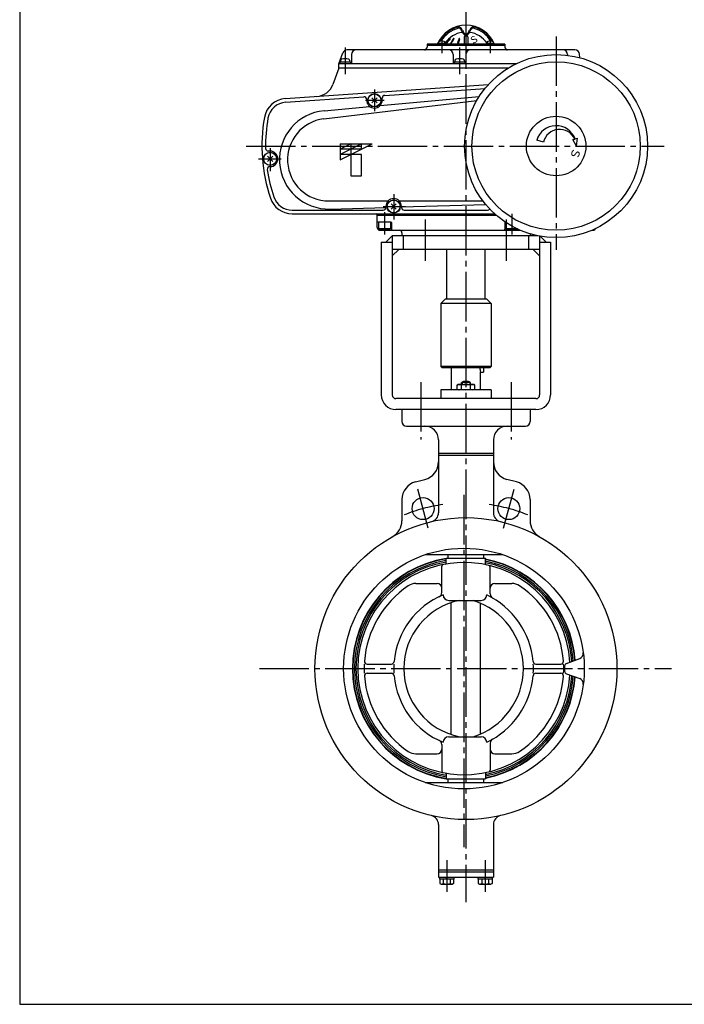
# Model space of a CAD drawing. Extents: x -180 to 207, y -138 to 132.
# Drawn here: x -180 to -59, y -138 to 41 of the extents above; entities that cross this region are included whole.
import ezdxf

# ---------------------------------------------------------------- set-up
doc = ezdxf.new("R2010")
doc.units = 0
doc.linetypes.add('CENTER', pattern=[12, 9, -1, 1, -1])
for name, color, linetype in [('1', 7, 'CONTINUOUS'), ('2', 7, 'CONTINUOUS'), ('20', 7, 'CONTINUOUS'), ('3', 7, 'CONTINUOUS')]:
    doc.layers.add(name, color=color, linetype=linetype)
doc.styles.get("Standard").update_dxf_attribs({"font": 'txt', "bigfont": 'BIGFONT'})

msp = doc.modelspace()

# ---------------------------------------------------------------- linework, layer by layer
at = {"layer": '1', "color": 2, "linetype": 'CENTER'}
for p, q in [((-98.721408, 42.873826), (-98.721408, -119.916411)), ((-106.970987, -25.202532), (-106.970987, -35.630488)), ((-90.471829, -25.202532), (-90.471829, -35.630488)), ((-105.580112, -51.76146), (-107.478119, -44.678004)), ((-91.862703, -51.76146), (-89.964697, -44.678004)), ((-99.088074, -45.731592), (-99.088074, -109.876408)), ((-136.344202, -77.358494), (-61.316475, -77.358494)), ((-102.221408, -112.271275), (-102.221408, -118.002186)), ((-95.221408, -112.271275), (-95.221408, -118.002186))]:
    msp.add_line(p, q, dxfattribs=at)
at = {"layer": '1'}
for p, q in [((-101.388074, -22.525161), (-101.388074, -26.591827)), ((-95.554741, -22.525161), (-95.554741, -23.358494)), ((-96.054741, -23.358494), (-95.554741, -23.358494)), ((-96.054741, -26.591827), (-96.054741, -23.358494)), ((-94.138074, -26.591827), (-103.304741, -26.591827)), ((-103.304741, -26.591827), (-103.304741, -28.191827)), ((-100.354741, -25.740976), (-100.096408, -25.591827)), ((-100.354741, -26.442679), (-100.354741, -25.740976)), ((-100.354741, -26.442679), (-100.096408, -26.591827)), ((-100.096408, -25.591827), (-97.346408, -25.591827)), ((-97.888074, -25.275161), (-99.554741, -25.275161)), ((-99.554741, -25.591827), (-99.554741, -25.275161)), ((-99.538074, -26.442679), (-99.538074, -25.740976)), ((-97.904741, -26.442679), (-97.904741, -25.740976)), ((-97.888074, -25.591827), (-97.888074, -25.275161)), ((-97.088074, -25.740976), (-97.346408, -25.591827)), ((-97.088074, -26.442679), (-97.346408, -26.591827)), ((-97.088074, -26.442679), (-97.088074, -25.740976)), ((-94.138074, -26.591827), (-94.138074, -28.191827)), ((-110.388074, -30.191827), (-110.388074, -32.358494)), ((-87.054741, -30.191827), (-87.054741, -32.358494)), ((-109.554741, -33.191827), (-87.888074, -33.191827)), ((-103.721408, -35.691827), (-103.721408, -48.963952)), ((-93.721408, -35.691827), (-93.721408, -48.963952)), ((-93.721408, -38.165909), (-103.721408, -38.165909)), ((-93.721408, -38.551079), (-103.721408, -38.551079)), ((-107.917471, -43.363165), (-106.192011, -42.900829)), ((-89.525344, -43.363165), (-91.250805, -42.900829)), ((-110.388074, -46.582917), (-110.388074, -50.419778)), ((-87.054741, -46.582917), (-87.054741, -50.419778)), ((-106.143411, -56.608494), (-92.032738, -56.608494)), ((-102.304741, -57.275161), (-95.138074, -57.275161)), ((-102.304741, -58.154248), (-102.304741, -57.275161)), ((-101.971408, -57.275161), (-101.971408, -56.608494)), ((-95.471408, -57.275161), (-95.471408, -56.608494)), ((-95.138074, -58.297984), (-95.138074, -57.275161)), ((-103.138074, -63.518295), (-103.138074, -58.725556)), ((-94.304741, -63.771572), (-94.304741, -58.886962)), ((-107.831326, -61.858494), (-103.971408, -61.858494)), ((-93.471408, -61.858494), (-90.344823, -61.858494)), ((-101.870776, -64.941827), (-95.945206, -64.941827)), ((-101.388074, -89.371439), (-101.388074, -65.34555)), ((-96.054741, -89.265903), (-96.054741, -65.451085)), ((-116.704355, -76.525161), (-112.312031, -76.525161)), ((-85.996155, -76.525161), (-81.471794, -76.525161)), ((-80.754741, -76.875265), (-80.754741, -77.841724)), ((-80.425751, -76.405418), (-78.013706, -75.527506)), ((-116.704355, -78.191827), (-112.312031, -78.191827)), ((-85.996155, -78.191827), (-81.471794, -78.191827)), ((-80.425751, -78.31157), (-78.013706, -79.189483)), ((-103.138074, -91.198693), (-103.138074, -95.991432)), ((-101.870776, -89.775161), (-95.945206, -89.775161)), ((-94.304741, -90.945416), (-94.304741, -95.830026)), ((-107.831326, -92.858494), (-103.971408, -92.858494)), ((-93.471408, -92.858494), (-90.344823, -92.858494)), ((-102.304741, -96.56274), (-102.304741, -97.441827)), ((-95.138074, -96.419004), (-95.138074, -97.441827)), ((-106.143411, -98.108494), (-92.032738, -98.108494)), ((-102.304741, -97.441827), (-95.138074, -97.441827)), ((-101.971408, -98.108494), (-101.971408, -97.441827)), ((-95.471408, -98.108494), (-95.471408, -97.441827)), ((-103.721408, -105.753036), (-103.721408, -115.358494)), ((-93.721408, -105.753036), (-93.721408, -115.358494)), ((-103.721408, -114.025161), (-93.721408, -114.025161)), ((-103.721408, -114.358494), (-93.721408, -114.358494)), ((-103.721408, -115.358494), (-93.721408, -115.358494)), ((-103.504741, -115.691827), (-103.504741, -115.358494)), ((-100.938074, -115.691827), (-103.504741, -115.691827)), ((-103.471408, -115.691827), (-103.471408, -116.488213)), ((-103.471408, -116.488213), (-103.263074, -116.608494)), ((-102.846408, -115.691827), (-102.846408, -116.488213)), ((-102.221408, -115.691827), (-102.304741, -115.358494)), ((-102.221408, -115.358494), (-102.138074, -115.691827)), ((-101.596408, -115.691827), (-101.596408, -116.488213)), ((-100.971408, -116.488213), (-101.179741, -116.608494)), ((-100.971408, -115.691827), (-100.971408, -116.488213)), ((-100.938074, -115.358494), (-100.938074, -115.691827)), ((-96.504741, -115.691827), (-96.504741, -115.358494)), ((-93.938074, -115.691827), (-96.504741, -115.691827)), ((-96.471408, -115.691827), (-96.471408, -116.488213)), ((-96.471408, -116.488213), (-96.263074, -116.608494)), ((-95.846408, -115.691827), (-95.846408, -116.488213)), ((-95.221408, -115.691827), (-95.304741, -115.358494)), ((-95.221408, -115.358494), (-95.138074, -115.691827)), ((-94.596408, -115.691827), (-94.596408, -116.488213)), ((-93.971408, -116.488213), (-94.179741, -116.608494)), ((-93.971408, -115.691827), (-93.971408, -116.488213)), ((-93.938074, -115.358494), (-93.938074, -115.691827)), ((-103.263074, -116.608494), (-101.179741, -116.608494)), ((-96.263074, -116.608494), (-94.179741, -116.608494))]:
    msp.add_line(p, q, dxfattribs=at)
at = {"layer": '1', "color": 2}
for p, q in [((-99.419408, -25.195675), (-99.419408, -25.591827)), ((-98.023408, -25.195675), (-98.023408, -25.591827))]:
    msp.add_line(p, q, dxfattribs=at)
at = {"layer": '1'}
for centre, radius in [((-106.529116, -48.219732), 2), ((-90.9137, -48.219732), 2), ((-98.721408, -77.358494), 27.5), ((-99.088074, -77.358494), 21.916667)]:
    msp.add_circle(centre, radius, dxfattribs=at)
for centre, radius, start, end in [((-93.521627, -22.525161), 2.666667, 180, 198.209957), ((-98.721408, -26.53905), 1.513889, 56.601512, 123.398491), ((-99.946408, -26.265903), 0.665044, 52.121121, 127.878879), ((-99.946408, -25.917752), 0.665044, 232.121121, 307.878879), ((-98.721408, -28.050858), 2.45, 70.528781, 109.471223), ((-98.721408, -24.132796), 2.45, 250.528777, 289.471219), ((-97.496408, -26.265903), 0.665044, 52.121121, 127.878879), ((-97.496408, -25.917752), 0.665044, 232.121121, 307.878879), ((-109.554741, -32.358494), 0.833333, 180, 270), ((-106.221408, -35.691827), 2.5, 0, 90), ((-91.221408, -35.691827), 2.5, 90, 180), ((-87.888074, -32.358494), 0.833333, 270, 360), ((-107.054741, -39.681076), 3.333333, 285, 360), ((-90.388074, -39.681076), 3.333333, 180, 255), ((-107.054741, -46.582917), 3.333333, 105, 180), ((-90.388074, -46.582917), 3.333333, 0, 75), ((-105.388074, -48.963952), 1.666667, 283.21298, 360), ((-92.054741, -48.963952), 1.666667, 180, 256.78702), ((-113.721408, -50.419778), 3.333333, 299.109909, 360), ((-83.721408, -50.419778), 3.333333, 180, 240.890091), ((-99.088074, -77.358494), 20.319406, 99.108535, 260.891465), ((-99.088074, -77.358494), 20.25, 99.140021, 260.859979), ((-99.088074, -77.358494), 19.952118, 99.277677, 260.722323), ((-99.088074, -77.358494), 19.670901, 99.411508, 260.588492), ((-99.088074, -77.358494), 19.333333, 3.511347, 356.488653), ((-102.804741, -58.725556), 0.333333, 101.280596, 180), ((-102.471408, -58.154248), 0.166667, 279.991628, 360), ((-94.971408, -58.297984), 0.166667, 180, 257.812526), ((-99.088074, -77.358494), 20.319406, 4.332651, 78.790591), ((-99.088074, -77.358494), 20.25, 4.277565, 78.75167), ((-99.088074, -77.358494), 19.952118, 4.036613, 78.581493), ((-99.088074, -77.358494), 19.670901, 3.802166, 78.416008), ((-94.638074, -58.886962), 0.333333, 0, 76.454909), ((-99.088074, -77.358494), 18.166667, 123.923112, 175.671675), ((-107.831326, -64.358494), 2.5, 90, 123.923112), ((-103.971408, -62.691827), 0.833333, 0, 90), ((-93.471408, -62.691827), 0.833333, 90, 180), ((-90.344823, -64.358494), 2.5, 56.076888, 90), ((-99.088074, -77.358494), 18.166667, 4.328325, 56.076888), ((-97.371408, -77.358494), 14.5, 112.288274, 174.900311), ((-103.971408, -63.518295), 0.833333, 295.495156, 360), ((-101.870776, -63.941827), 1, 180, 270), ((-95.945206, -63.941827), 1, 270, 360), ((-101.271408, -77.358494), 14.833333, 4.988542, 64.755271), ((-93.471408, -63.771572), 0.833333, 180, 240.140665), ((-97.371408, -77.358494), 12.666667, 101.402324, 258.597676), ((-101.271408, -77.358494), 13, 287.22907, 72.77093), ((-78.355726, -74.587813), 1, 290, 7.611934), ((-99.088074, -77.358494), 18.166667, 177.370831, 182.629169), ((-116.704355, -76.025161), 0.5, 175.671675, 270), ((-112.312031, -76.025161), 0.5, 270, 354.900311), ((-97.371408, -77.358494), 14.5, 176.705324, 183.294676), ((-85.996155, -76.025161), 0.5, 184.988542, 270), ((-101.271408, -77.358494), 14.833333, 356.77944, 3.22056), ((-81.471794, -76.025161), 0.5, 270, 4.328325), ((-99.088074, -77.358494), 18.166667, 357.370831, 2.629169), ((-80.254741, -76.875265), 0.5, 110, 180), ((-116.704355, -78.691827), 0.5, 90, 184.328325), ((-99.088074, -77.358494), 18.166667, 184.328325, 236.076888), ((-112.312031, -78.691827), 0.5, 5.099689, 90), ((-97.371408, -77.358494), 14.5, 185.099689, 247.711726), ((-99.088074, -77.358494), 19.670901, 281.583992, 356.197834), ((-99.088074, -77.358494), 19.952118, 281.418507, 355.963387), ((-99.088074, -77.358494), 20.25, 281.24833, 355.722435), ((-99.088074, -77.358494), 20.319406, 281.209409, 355.667349), ((-101.271408, -77.358494), 14.833333, 295.244729, 355.011458), ((-99.088074, -77.358494), 18.166667, 303.923112, 355.671675), ((-85.996155, -78.691827), 0.5, 90, 175.011458), ((-81.471794, -78.691827), 0.5, 355.671675, 90), ((-80.254741, -77.841724), 0.5, 180, 250), ((-78.355726, -80.129175), 1, 352.388066, 70), ((-103.971408, -91.198693), 0.833333, 0, 64.504844), ((-101.870776, -90.775161), 1, 90, 180), ((-95.945206, -90.775161), 1, 360, 90), ((-93.471408, -90.945416), 0.833333, 119.859335, 180), ((-107.831326, -90.358494), 2.5, 236.076888, 270), ((-103.971408, -92.025161), 0.833333, 270, 360), ((-93.471408, -92.025161), 0.833333, 180, 270), ((-90.344823, -90.358494), 2.5, 270, 303.923112), ((-102.804741, -95.991432), 0.333333, 180, 258.719404), ((-102.471408, -96.56274), 0.166667, 0, 80.008372), ((-94.971408, -96.419004), 0.166667, 102.187474, 180), ((-94.638074, -95.830026), 0.333333, 283.545091, 360), ((-105.388074, -105.753036), 1.666667, 0, 76.78702), ((-92.054741, -105.753036), 1.666667, 103.21298, 180), ((-103.158908, -116.086483), 0.508962, 232.121121, 307.878879), ((-102.221408, -114.720446), 1.875, 250.528777, 289.471219), ((-101.283908, -116.086483), 0.508962, 232.121121, 307.878879), ((-96.158908, -116.086483), 0.508962, 232.121121, 307.878879), ((-95.221408, -114.720446), 1.875, 250.528777, 289.471219), ((-94.283908, -116.086483), 0.508962, 232.121121, 307.878879)]:
    msp.add_arc(centre, radius, start, end, dxfattribs=at)
at = {"layer": '1', "color": 2, "linetype": 'CENTER'}
for start, end in [(98.031578, 111.968422), (68.031578, 81.968422)]:
    msp.add_arc((-98.721408, -77.358494), 30.166667, start, end, dxfattribs=at)
at = {"layer": '2'}
for p, q in [((-99.054741, 37.724839), (-99.054741, 36.341506)), ((-98.888074, 37.891506), (-98.82728, 37.891507)), ((-98.615497, 37.891525), (-98.554741, 37.891506)), ((-98.388074, 37.724839), (-98.388074, 36.341506)), ((-91.638074, 36.341506), (-105.804741, 36.341506)), ((-105.804741, 36.341506), (-105.804741, 35.808173)), ((-91.638074, 36.141506), (-105.804741, 36.141506)), ((-102.507492, 36.508173), (-103.774158, 36.508173)), ((-103.774158, 36.508173), (-103.774158, 36.341506)), ((-103.724158, 36.671343), (-103.724158, 36.508173)), ((-102.557492, 36.671343), (-102.557492, 36.508173)), ((-102.507492, 36.508173), (-102.507492, 36.341506)), ((-93.668657, 36.508173), (-94.935324, 36.508173)), ((-94.935324, 36.508173), (-94.935324, 36.341506)), ((-94.885324, 36.671343), (-94.885324, 36.508173)), ((-93.718657, 36.671343), (-93.718657, 36.508173)), ((-93.668657, 36.508173), (-93.668657, 36.341506)), ((-91.638074, 36.341506), (-91.638074, 35.808173)), ((-121.888074, 32.808173), (-121.17772, 34.759856)), ((-78.870405, 35.308173), (-120.394643, 35.308173)), ((-119.554741, 34.474839), (-119.554741, 32.891506)), ((-101.054741, 34.474839), (-101.054741, 32.891506)), ((-98.721408, 34.474839), (-98.721408, 32.891506)), ((-80.221408, 34.474839), (-80.221408, 34.344118)), ((-77.984038, 33.905045), (-78.040243, 34.547469)), ((-121.888074, 31.974839), (-121.888074, 32.808173)), ((-89.569573, 32.808173), (-121.804741, 32.808173)), ((-121.679741, 33.058173), (-121.679741, 32.808173)), ((-119.763074, 33.058173), (-121.679741, 33.058173)), ((-121.596408, 33.312675), (-121.596408, 33.058173)), ((-119.846408, 33.312675), (-119.846408, 33.058173)), ((-119.763074, 33.058173), (-119.763074, 32.808173)), ((-100.846408, 33.058173), (-100.846408, 32.808173)), ((-98.929741, 33.058173), (-100.846408, 33.058173)), ((-100.763074, 33.312675), (-100.763074, 33.058173)), ((-99.013074, 33.312675), (-99.013074, 33.058173)), ((-98.929741, 33.058173), (-98.929741, 32.808173)), ((-121.888074, 31.974839), (-122.960691, 29.02785)), ((-91.084453, 31.974839), (-121.888074, 31.974839)), ((-131.621486, 26.439855), (-94.630595, 29.02651)), ((-113.506286, 27.038298), (-95.242081, 28.315456)), ((-131.574981, 25.774812), (-117.339619, 26.770246)), ((-124.623553, 22.753717), (-96.744125, 26.131751)), ((-116.804741, 26.141506), (-116.804741, 26.271464)), ((-115.859479, 25.670101), (-114.91667, 26.61291)), ((-114.91667, 25.670101), (-115.859479, 26.61291)), ((-114.343506, 25.18452), (-96.307296, 26.847323)), ((-113.971408, 26.141506), (-113.971408, 26.539516)), ((-124.545224, 24.243999), (-116.240069, 25.009671)), ((-121.638074, 18.224839), (-121.638074, 15.308173)), ((-121.638074, 18.224839), (-115.804741, 18.224839)), ((-121.638074, 15.308173), (-115.804741, 18.224839)), ((-117.749186, 18.224839), (-121.638074, 16.280395)), ((-119.69363, 18.224839), (-121.638074, 17.252617)), ((-119.69363, 18.224839), (-119.69363, 12.391506)), ((-117.749186, 17.252617), (-117.749186, 18.224839)), ((-84.605396, 18.511553), (-85.843069, 18.889948)), ((-79.2864, 18.988841), (-78.905922, 19.090789)), ((-78.604741, 17.808173), (-79.2864, 18.988841)), ((-78.840677, 19.108272), (-78.405642, 19.224839)), ((-78.604741, 17.808173), (-78.405642, 19.224839)), ((-134.388074, 16.891506), (-134.718397, 16.891506)), ((-117.749186, 17.252617), (-121.638074, 17.252617)), ((-117.749186, 16.280395), (-121.638074, 16.280395)), ((-117.749186, 12.391506), (-117.749186, 16.280395)), ((-134.859479, 15.003435), (-133.91667, 15.946244)), ((-133.91667, 15.003435), (-134.859479, 15.946244)), ((-134.388074, 14.058173), (-134.406465, 14.058173)), ((-119.69363, 12.391506), (-117.749186, 12.391506)), ((-123.721408, 7.808173), (-112.891541, 7.808173)), ((-112.359479, 6.336768), (-111.41667, 7.279577)), ((-111.41667, 6.336768), (-112.359479, 7.279577)), ((-110.884608, 7.808173), (-95.638074, 7.808173)), ((-130.396576, 6.141506), (-113.804741, 6.141506)), ((-130.396576, 5.474839), (-93.514856, 5.474839)), ((-123.464387, 6.338133), (-113.304892, 6.629236)), ((-113.304741, 6.808173), (-113.304741, 6.641506)), ((-110.471408, 6.710425), (-95.118343, 7.150341)), ((-110.471408, 6.808173), (-110.471408, 6.641506)), ((-109.971408, 6.141506), (-94.804741, 6.141506)), ((-114.888074, 2.974839), (-114.888074, 5.308173)), ((-93.136792, 5.141506), (-114.888074, 5.141506)), ((-112.388074, 3.974839), (-114.804741, 3.974839)), ((-114.638074, 3.974839), (-114.638074, 2.724839)), ((-112.471408, 3.974839), (-112.471408, 2.724839)), ((-112.304741, 3.891506), (-112.304741, 2.641506)), ((-91.638074, 3.891506), (-91.638074, 2.641506)), ((-91.471408, 3.888762), (-91.471408, 2.724839)), ((-114.638074, 2.724839), (-114.493737, 2.641506)), ((-112.471408, 2.724839), (-114.638074, 2.724839)), ((-114.493737, 2.641506), (-112.615745, 2.641506)), ((-114.388074, 2.474839), (-88.836714, 2.474839)), ((-112.471408, 2.724839), (-112.615745, 2.641506)), ((-110.388074, 1.974839), (-110.388074, 1.474839)), ((-91.471408, 2.724839), (-91.32707, 2.641506)), ((-89.394934, 2.724839), (-91.471408, 2.724839)), ((-91.32707, 2.641506), (-89.449079, 2.641506)), ((-89.345123, 2.701525), (-89.449079, 2.641506)), ((-87.054741, 1.832714), (-87.054741, 1.474839)), ((-75.772768, 2.474839), (-75.554741, 2.474839))]:
    msp.add_line(p, q, dxfattribs=at)
at = {"layer": '2', "color": 2, "linetype": 'CENTER'}
for p, q in [((-82.304741, 37.785038), (-82.304741, -1.081818)), ((-103.140825, 37.460747), (-103.140825, 34.724009)), ((-94.30199, 37.53239), (-94.30199, 34.724009)), ((-120.721408, 35.751476), (-120.721408, 30.895916)), ((-99.888074, 35.751476), (-99.888074, 30.895916)), ((-115.388074, 28.130324), (-115.388074, 24.17595)), ((-117.024093, 26.141506), (-113.645431, 26.141506)), ((-138.760167, 17.808173), (-62.598648, 17.808173)), ((-134.388074, 17.436466), (-134.388074, 13.253106)), ((-136.478021, 15.474839), (-132.37358, 15.474839)), ((-111.888074, 9.069757), (-111.888074, 4.41282)), ((-113.824645, 6.808173), (-109.720199, 6.808173)), ((-113.554741, 5.755497), (-113.554741, 1.718977)), ((-90.388074, 5.474839), (-90.388074, 1.718977)), ((-106.087241, -3.093588), (-106.087241, 4.43029)), ((-91.355574, -3.093588), (-91.355574, 4.43029))]:
    msp.add_line(p, q, dxfattribs=at)
at = {"layer": '2'}
for centre, radius in [((-82.304741, 17.808173), 16.666667), ((-82.304741, 17.808173), 15.333333), ((-115.388074, 26.141506), 1.208333), ((-115.388074, 26.141506), 1.166667), ((-82.304741, 17.808173), 5.416667), ((-134.388074, 15.474839), 1.208333), ((-134.388074, 15.474839), 1.166667), ((-111.888074, 6.808173), 1.208333), ((-111.888074, 6.808173), 1.166667)]:
    msp.add_circle(centre, radius, dxfattribs=at)
for centre, radius, start, end in [((-98.721408, 34.141506), 5.666667, 22.844739, 157.155261), ((-98.721408, 34.141506), 5.52708, 104.962752, 150.128593), ((-100.019355, 38.998137), 0.5, 42.388379, 104.962752), ((-97.423461, 38.998137), 0.5, 75.037248, 137.611621), ((-98.721408, 34.141506), 5.52708, 29.871407, 75.037248), ((-98.642259, 34.004417), 5.474893, 105.470231, 147.621493), ((-98.721408, 33.891506), 4.666667, 98.115746, 145.287318), ((-100.013707, 38.959693), 0.333333, 48.747449, 105.470231), ((-100.453293, 38.458486), 1, 20.135943, 48.747449), ((-100.881045, 38.211626), 1.666667, 22.238154, 42.388379), ((-97.636658, 39.491233), 2, 200.135943, 231.694293), ((-97.79565, 39.47315), 1.666667, 202.238154, 227.992896), ((-98.888074, 37.724839), 0.166667, 90, 180), ((-98.721408, 38.445248), 0.283333, 227.992896, 312.007104), ((-98.721408, 38.117982), 0.25, 231.694293, 308.305707), ((-99.806158, 39.491233), 2, 308.305707, 339.864057), ((-98.554741, 37.724839), 0.166667, 0, 90), ((-99.647166, 39.47315), 1.666667, 312.007104, 337.761846), ((-96.56177, 38.211626), 1.666667, 137.611621, 157.761846), ((-98.721408, 33.891506), 4.666667, 34.712682, 81.884254), ((-96.989522, 38.458486), 1, 131.252551, 159.864057), ((-97.429109, 38.959693), 0.333333, 74.529769, 131.252551), ((-98.800556, 34.004417), 5.474893, 32.378507, 74.529769), ((-103.507492, 36.671343), 0.216667, 106.60155, 180), ((-103.140825, 35.441506), 1.5, 73.39845, 106.60155), ((-102.774158, 36.671343), 0.216667, 0, 73.39845), ((-98.339465, 34.013484), 4.699627, 134.156238, 150.306296), ((-98.275684, 34.013484), 4.699627, 134.711482, 150.306296), ((-101.597753, 37.36918), 0.022326, 314.711482, 134.156238), ((-96.934271, 34.307964), 5.078822, 142.882669, 156.39704), ((-96.81642, 34.307964), 5.078822, 143.677597, 156.39704), ((-100.946466, 37.344272), 0.047234, 323.677597, 142.882669), ((-92.975322, 34.602444), 7.54582, 158.681079, 166.675437), ((-92.821342, 34.602444), 7.54582, 159.10214, 166.675437), ((-99.937881, 37.319681), 0.071824, 339.10214, 158.681079), ((-94.668657, 36.671343), 0.216667, 106.60155, 180), ((-94.30199, 35.441506), 1.5, 73.39845, 106.60155), ((-93.935324, 36.671343), 0.216667, 0, 73.39845), ((-120.394643, 34.474839), 0.833333, 90, 160), ((-118.721408, 34.474839), 0.833333, 90, 180), ((-106.304741, 35.808173), 0.5, 270, 360), ((-101.888074, 34.474839), 0.833333, 360, 90), ((-97.888074, 34.474839), 0.833333, 90, 180), ((-91.138074, 35.808173), 0.5, 180, 270), ((-81.054741, 34.474839), 0.833333, 0, 90), ((-78.870405, 34.474839), 0.833333, 5, 90), ((-121.804741, 32.724839), 0.083333, 90, 180), ((-121.279741, 33.312675), 0.316667, 106.072859, 180), ((-120.721408, 31.374839), 2.333333, 73.927141, 106.072859), ((-120.163074, 33.312675), 0.316667, 0, 73.927141), ((-119.638074, 32.891506), 0.083333, 270, 360), ((-100.971408, 32.891506), 0.083333, 180, 270), ((-100.446408, 33.312675), 0.316667, 106.072859, 180), ((-99.888074, 31.374839), 2.333333, 73.927141, 106.072859), ((-99.329741, 33.312675), 0.316667, 0, 73.927141), ((-98.804741, 32.891506), 0.083333, 270, 360), ((-126.092999, 30.167917), 3.333333, 274, 340), ((-113.471408, 26.539516), 0.5, 94, 180), ((-131.330834, 22.283338), 4.166667, 94, 170.0242), ((-131.330834, 22.283338), 3.5, 94, 170.0242), ((-117.304741, 26.271464), 0.5, 0, 94), ((-115.388074, 26.141506), 1.416667, 180, 360), ((-123.721408, 15.308173), 8.973721, 95.26735, 271.641263), ((-105.888074, 17.808173), 30, 170.0242, 198.428986), ((-105.888074, 17.808173), 29.333333, 170.0242, 180.828003), ((-123.721408, 15.308173), 7.5, 96.908613, 270), ((-82.304741, 17.808173), 3.7, 20.571635, 163), ((-81.654741, 17.808173), 3.033333, 25.014065, 166.591995), ((-134.718397, 17.391506), 0.5, 180.828003, 270), ((-134.388074, 15.474839), 1.416667, 270, 90), ((-134.406465, 13.558173), 0.5, 90, 188.476216), ((-105.888074, 17.808173), 29.333333, 188.476216, 198.428986), ((-130.396576, 9.641506), 4.166667, 198.428986, 270), ((-130.396576, 9.641506), 3.5, 198.428986, 270), ((-111.888074, 6.808173), 1.416667, 0, 180), ((-115.054741, 5.308173), 0.166667, 0, 90), ((-113.804741, 6.641506), 0.5, 270, 0), ((-109.971408, 6.641506), 0.5, 180, 270), ((-94.804741, 6.641506), 0.5, 270, 323.537161), ((-114.804741, 4.058173), 0.083333, 180, 270), ((-112.388074, 3.891506), 0.083333, 0, 90), ((-91.554741, 3.891506), 0.083333, 114.645458, 180), ((-114.388074, 2.974839), 0.5, 180, 270), ((-112.138074, 2.641506), 0.166667, 180, 270), ((-110.888074, 1.974839), 0.5, 0, 90), ((-91.804741, 2.641506), 0.166667, 270, 0), ((-75.554741, 2.974839), 0.5, 270, 337.371859)]:
    msp.add_arc(centre, radius, start, end, dxfattribs=at)
at = {"layer": '20', "color": 3}
for p, q in [((-180, 132), (-180, -138.5)), ((-180, -138.5), (200, -138.5))]:
    msp.add_line(p, q, dxfattribs=at)
at = {"layer": '3'}
for p, q in [((-114.138074, 0.308173), (-114.138074, -27.525161)), ((-114.138074, 0.308173), (-112.138074, 0.308173)), ((-112.138074, 1.474839), (-113.304741, 0.308173)), ((-85.621366, 1.474839), (-112.138074, 1.474839)), ((-112.138074, 1.474839), (-112.138074, -27.525161)), ((-110.138074, 1.474839), (-110.138074, -1.025161)), ((-87.304741, 1.474839), (-87.304741, -1.025161)), ((-85.304741, 1.413729), (-85.304741, -27.525161)), ((-85.304741, 0.308173), (-83.304741, 0.308173)), ((-85.230158, 1.400256), (-84.138074, 0.308173)), ((-83.304741, 0.308173), (-83.304741, -27.525161)), ((-85.304741, -1.025161), (-112.138074, -1.025161)), ((-112.138074, -2.191827), (-110.971408, -1.025161)), ((-102.221408, -10.025161), (-102.221408, -1.025161)), ((-95.221408, -10.025161), (-95.221408, -1.025161)), ((-85.304741, -2.191827), (-86.471408, -1.025161)), ((-103.304741, -10.858494), (-102.471408, -10.025161)), ((-102.471408, -10.025161), (-94.971408, -10.025161)), ((-94.138074, -10.858494), (-94.971408, -10.025161)), ((-103.304741, -10.858494), (-103.304741, -22.358494)), ((-94.138074, -10.858494), (-103.304741, -10.858494)), ((-94.138074, -10.858494), (-94.138074, -22.358494)), ((-103.138074, -22.525161), (-103.304741, -22.358494)), ((-94.138074, -22.358494), (-103.304741, -22.358494)), ((-103.138074, -22.525161), (-94.304741, -22.525161)), ((-94.138074, -22.358494), (-94.304741, -22.525161)), ((-85.971408, -28.191827), (-111.471408, -28.191827)), ((-85.971408, -30.191827), (-111.471408, -30.191827))]:
    msp.add_line(p, q, dxfattribs=at)
for centre, radius, start, end in [((-111.471408, -27.525161), 2.666667, 180, 270), ((-111.471408, -27.525161), 0.666667, 180, 270), ((-85.971408, -27.525161), 0.666667, 270, 360), ((-85.971408, -27.525161), 2.666667, 270, 360)]:
    msp.add_arc(centre, radius, start, end, dxfattribs=at)

# ---------------------------------------------------------------- texts
at = {"layer": '2'}
for height, rotation, p in [(1.266667, 31.641, (-97.680586, 36.209409)), (1.5, 253, (-79.184671, 17.63854))]:
    msp.add_text('Ｓ', height=height, rotation=rotation, dxfattribs=at).set_placement(p)

doc.saveas('drawing.dxf')
